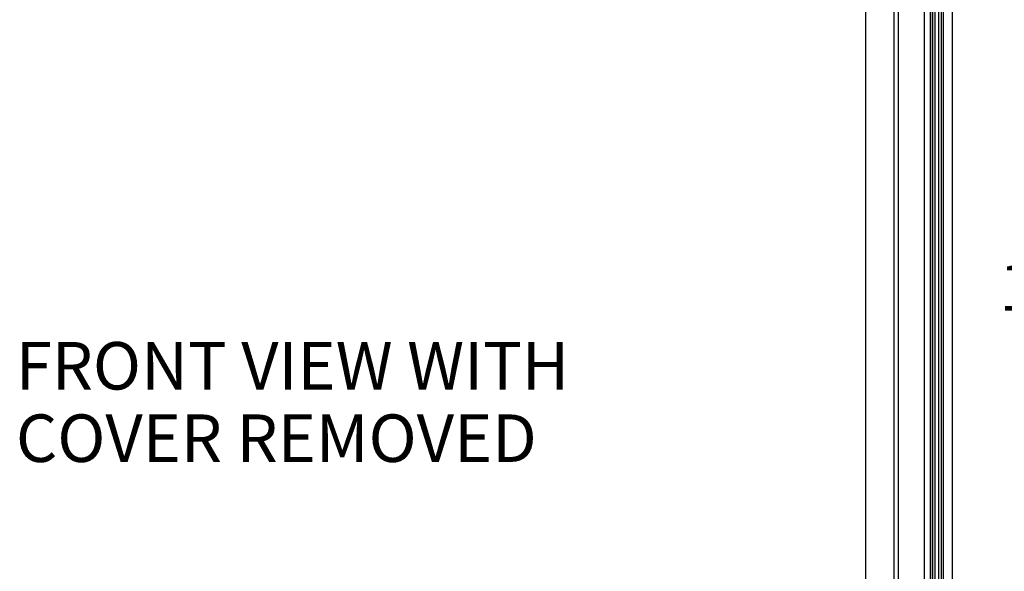
# Model space of a CAD drawing. Units: inches. Extents: x 0.5 to 33.7, y 0.4 to 21.4.
# Drawn here: x 19.2 to 23.5, y 5.8 to 8.2 of the extents above; entities that cross this region are included whole.
import ezdxf

# ---------------------------------------------------------------- set-up
doc = ezdxf.new("R2010")
doc.units = ezdxf.units.IN
doc.header["$MEASUREMENT"] = 0
doc.layers.add('DIM', color=136, linetype='Continuous')
doc.styles.add('SLDTEXTSTYLE0', font='TXT', dxfattribs={"width": 0.605})
doc.dimstyles.new('SLDDIMSTYLE0', dxfattribs={"dimtxt": 0.20223, "dimasz": 0.094, "dimexe": 0, "dimexo": 0.0625, "dimgap": 0.050557, "dimtad": 0, "dimtih": 1, "dimtoh": 1, "dimlfac": 3, "dimrnd": 1e-09, "dimzin": 12, "dimdsep": 46, "dimtxsty": 'SLDTEXTSTYLE0', "dimsah": 1, "dimcen": 0.09, "dimadec": 0, "dimazin": 3, "dimtfac": 1, "dimtofl": 0, "dimtmove": 0, "dimatfit": 3, "dimfxl": 1, "dimfrac": 2, "dimtolj": 1, "dimtzin": 12, "dimarcsym": 0})

# ---------------------------------------------------------------- blocks, each defined once
blk = doc.blocks.new('_D_5')
at = {"layer": 'DIM'}
for p, q in [((22.8654, 9.3753), (24.5401, 9.3753)), ((24.4151, 9.3753), (24.4151, 7.2281)), ((24.3379, 7.1818), (24.2685, 7.1818)), ((24.2685, 7.1818), (24.2685, 6.8713)), ((25.1867, 7.1818), (25.2561, 7.1818)), ((25.2561, 7.1818), (25.2561, 6.8713)), ((24.2685, 6.8713), (24.3379, 6.8713)), ((25.2561, 6.8713), (25.1867, 6.8713)), ((24.4151, 3.4378), (24.4151, 6.825)), ((22.8654, 3.4378), (24.5401, 3.4378))]:
    blk.add_line(p, q, dxfattribs=at)
for points in [[(24.4151, 9.3753), (24.3951, 9.2813), (24.4351, 9.2813)], [(24.4151, 3.4378), (24.4351, 3.5318), (24.3951, 3.5318)]]:
    blk.add_solid(points, dxfattribs=at)
at = {"layer": 'DIM', "char_height": 0.20833, "attachment_point": 1, "style": 'SLDTEXTSTYLE0'}
for s, insert in [('17.81', (23.5046, 7.1398)), ('452.44', (24.3379, 7.1398))]:
    blk.add_mtext(s, dxfattribs=dict(at, insert=insert))
blk = doc.blocks.new('_D_6')
at = {"layer": 'DIM'}
for p, q in [((22.9906, 9.6997), (25.7212, 9.6997)), ((25.5962, 9.6997), (25.5962, 6.7868)), ((25.519, 6.7405), (25.4496, 6.7405)), ((25.4496, 6.7405), (25.4496, 6.4299)), ((26.3678, 6.7405), (26.4372, 6.7405)), ((26.4372, 6.7405), (26.4372, 6.4299)), ((25.4496, 6.4299), (25.519, 6.4299)), ((26.4372, 6.4299), (26.3678, 6.4299)), ((25.5962, 3.1134), (25.5962, 6.3837)), ((22.9906, 3.1134), (25.7212, 3.1134))]:
    blk.add_line(p, q, dxfattribs=at)
for points in [[(25.5962, 9.6997), (25.5762, 9.6057), (25.6162, 9.6057)], [(25.5962, 3.1134), (25.6162, 3.2074), (25.5762, 3.2074)]]:
    blk.add_solid(points, dxfattribs=at)
at = {"layer": 'DIM', "char_height": 0.20833, "attachment_point": 1, "style": 'SLDTEXTSTYLE0'}
for s, insert in [('19.76', (24.6857, 6.6985)), ('501.88', (25.519, 6.6985))]:
    blk.add_mtext(s, dxfattribs=dict(at, insert=insert))
blk = doc.blocks.new('SW_NOTE_0_4')
at = {"layer": 'DIM', "color": 0, "char_height": 0.208333, "attachment_point": 1, "style": 'SLDTEXTSTYLE0'}
for s, insert in [('FRONT VIEW WITH', (0, 0.2686)), ('COVER REMOVED', (0, -0.0486))]:
    blk.add_mtext(s, dxfattribs=dict(at, insert=insert))

msp = doc.modelspace()

# ---------------------------------------------------------------- linework, layer by layer
at = {"color": 7, "linetype": 'Continuous', "lineweight": 25}
for p, q in [((23.2508, 9.4988), (23.2508, 3.3143)), ((23.2515, 3.314), (23.2515, 9.4991)), ((23.2598, 9.5025), (23.2598, 3.3106)), ((23.1765, 9.4639), (23.1765, 3.3492)), ((23.2038, 3.3338), (23.2038, 9.4793)), ((23.2121, 9.4828), (23.2121, 3.3303)), ((23.2128, 3.33), (23.2128, 9.4831)), ((23.2232, 9.4874), (23.2232, 3.3257)), ((23.2404, 3.3186), (23.2404, 9.4945)), ((22.9196, 3.3963), (22.9196, 9.4168)), ((23.3, 3.6746), (23.3, 9.1386)), ((23.0443, 3.9648), (23.0443, 8.8483)), ((23.062, 8.8483), (23.062, 3.9648))]:
    msp.add_line(p, q, dxfattribs=at)

# ---------------------------------------------------------------- block references
at = {"layer": 'DIM'}
msp.add_blockref('SW_NOTE_0_4', (19.1946, 6.5262), dxfattribs=at)

# ---------------------------------------------------------------- dimensions: what is measured, and where the dimension line sits
for base, p1, p2, picture, middle in [((25.5962, 3.1134), (22.9406, 9.6997), (22.9406, 3.1134), '_D_6', (25.5962, 6.5852)), ((24.4151, 3.4378), (22.8154, 9.3753), (22.8154, 3.4378), '_D_5', (24.4151, 7.0266))]:
    dim = msp.add_linear_dim(base=base, p1=p1, p2=p2, angle=90, dimstyle='SLDDIMSTYLE0', dxfattribs=at)
    dim.commit()
    dim.dimension.update_dxf_attribs({"geometry": picture, "text_midpoint": middle, "dimtype": 160})

doc.saveas('drawing.dxf')
